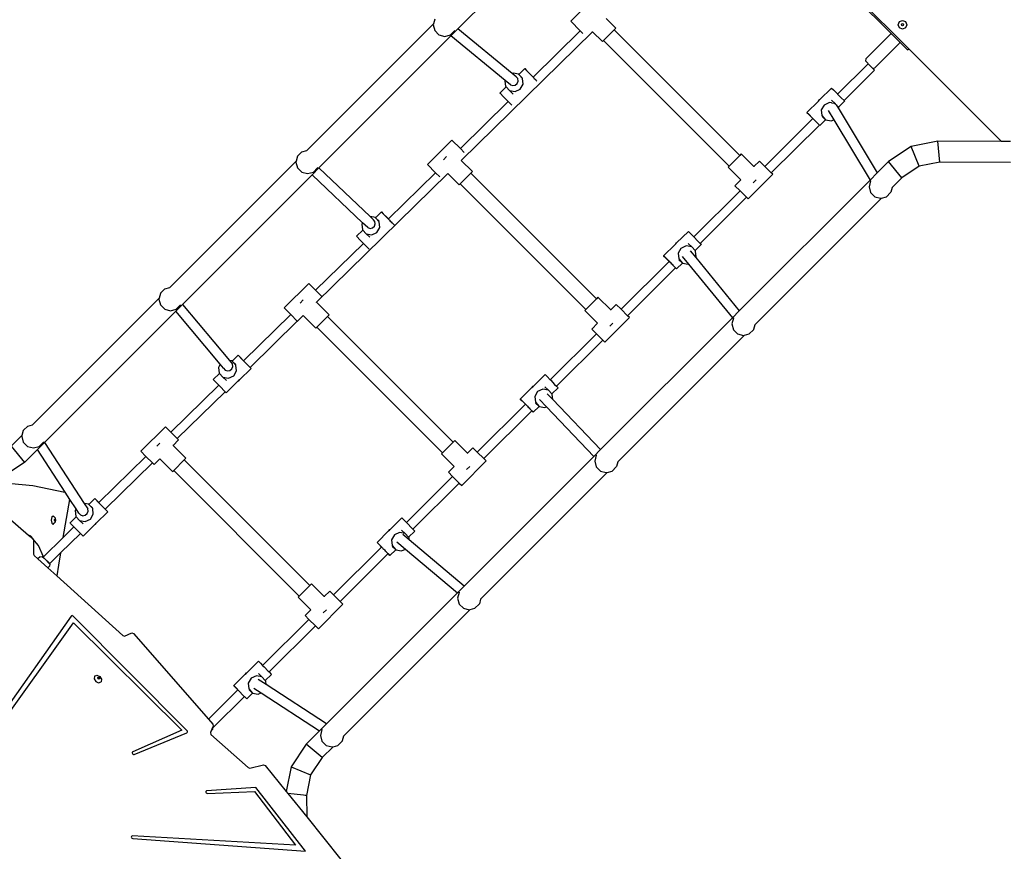
# Model space of a CAD drawing. Units: centimetres. Extents: x 17596 to 19459, y -1705 to -4.
# Drawn here: x 18098 to 18268, y -894 to -750 of the extents above; entities that cross this region are included whole.
import ezdxf

# ---------------------------------------------------------------- set-up
doc = ezdxf.new("R2010")
doc.units = ezdxf.units.CM
doc.layers.add('VP-EQ', color=7, linetype='Continuous', true_color=0x8a3492)

# ---------------------------------------------------------------- blocks, each defined once
blk = doc.blocks.new('3041')
at = {"layer": 'VP-EQ', "color": 0}
for p, q in [((18218.61, -722.5), (18251.45, -755.31)), ((18248.49, -752.72), (18222.51, -726.73)), ((18196.18, -729.24), (18173.56, -751.86)), ((18197.31, -746.3), (18193.07, -750.54)), ((18169.36, -750.97), (18147.51, -772.82)), ((18169.36, -750.97), (18169.31, -751.15)), ((18169.31, -751.15), (18169.58, -752.15)), ((18169.58, -750.15), (18169.36, -750.97)), ((18194.73, -752.2), (18193.07, -750.54)), ((18200.85, -751.74), (18199.17, -750.06)), ((18249.62, -751.12), (18249.84, -750.59)), ((18249.84, -751.65), (18249.62, -751.12)), ((18249.84, -750.59), (18250.37, -750.37)), ((18250.37, -751.87), (18249.84, -751.65)), ((18250.19, -751.12), (18250.24, -750.99)), ((18250.24, -751.25), (18250.19, -751.12)), ((18250.24, -750.99), (18250.37, -750.94)), ((18250.37, -751.3), (18250.24, -751.25)), ((18250.37, -750.37), (18250.9, -750.59)), ((18250.37, -750.94), (18250.49, -750.99)), ((18250.49, -751.25), (18250.37, -751.3)), ((18250.9, -751.65), (18250.37, -751.87)), ((18250.49, -750.99), (18250.55, -751.12)), ((18250.55, -751.12), (18250.49, -751.25)), ((18250.9, -750.59), (18251.12, -751.12)), ((18251.12, -751.12), (18250.9, -751.65)), ((18172.36, -753.06), (18149.58, -775.84)), ((18169.58, -752.15), (18170.31, -752.88)), ((18170.31, -752.88), (18171.31, -753.15)), ((18171.31, -753.15), (18172.31, -752.88)), ((18172.31, -752.88), (18173.04, -752.15)), ((18173.56, -751.86), (18172.36, -753.06)), ((18181.75, -760.74), (18172.36, -753.06)), ((18173.06, -752.11), (18173.04, -752.15)), ((18182.98, -759.57), (18173.56, -751.86)), ((18174.16, -774.56), (18196.86, -752.33)), ((18186.58, -760.18), (18194.73, -752.2)), ((18195.19, -752.66), (18194.73, -752.2)), ((18196.86, -752.33), (18196.85, -752.32)), ((18198.56, -754.03), (18196.86, -752.33)), ((18200.57, -752.02), (18198.73, -753.86)), ((18200.57, -752.02), (18200.85, -751.74)), ((18222.26, -773.7), (18200.57, -752.02)), ((18244.05, -757.03), (18248.33, -752.75)), ((18248.33, -752.75), (18248.49, -752.72)), ((18249.92, -754.14), (18248.49, -752.72)), ((18198.56, -754.03), (18198.73, -753.86)), ((18220.42, -775.54), (18198.73, -753.86)), ((18245.6, -758.59), (18249.89, -754.31)), ((18249.92, -754.14), (18249.89, -754.31)), ((18251.27, -755.49), (18249.92, -754.14)), ((18251.27, -755.49), (18251.45, -755.31)), ((18251.45, -755.31), (18267.46, -771.32)), ((18239.17, -763.09), (18244.43, -757.86)), ((18244.05, -757.03), (18243.97, -757.39)), ((18243.97, -757.39), (18244.84, -758.26)), ((18244.78, -758.21), (18244.43, -757.86)), ((18244.78, -758.21), (18244.84, -758.26)), ((18244.84, -758.26), (18244.92, -758.34)), ((18245.22, -758.64), (18244.92, -758.34)), ((18183.12, -759.5), (18182.98, -759.57)), ((18183.66, -760.12), (18182.98, -759.57)), ((18184.09, -759.69), (18183.12, -759.5)), ((18183.93, -760.44), (18183.66, -760.12)), ((18184.11, -759.71), (18184.09, -759.69)), ((18185.12, -758.71), (18184.11, -759.71)), ((18184.75, -760.41), (18184.11, -759.71)), ((18184.71, -760.28), (18184.11, -759.71)), ((18185.21, -758.81), (18185.12, -758.71)), ((18185.12, -758.71), (18185.45, -759.04)), ((18185.7, -759.31), (18185.21, -758.81)), ((18185.45, -759.04), (18186.08, -759.68)), ((18186.39, -760.01), (18185.7, -759.31)), ((18186.08, -759.68), (18186.58, -760.18)), ((18186.57, -760.19), (18186.39, -760.01)), ((18186.57, -760.19), (18186.58, -760.18)), ((18186.57, -760.19), (18186.61, -760.22)), ((18186.61, -760.22), (18186.68, -760.3)), ((18240.28, -764.23), (18245.56, -758.98)), ((18245.22, -758.64), (18245.24, -758.66)), ((18245.22, -758.64), (18245.22, -758.64)), ((18245.24, -758.66), (18245.6, -758.59)), ((18245.24, -758.66), (18245.56, -758.98)), ((18181.91, -761.86), (18180.84, -762.92)), ((18181.75, -760.74), (18181.72, -760.79)), ((18181.72, -760.79), (18181.83, -761.77)), ((18182.67, -761.49), (18181.75, -760.74)), ((18181.83, -761.77), (18181.91, -761.86)), ((18181.91, -761.86), (18182.49, -762.49)), ((18182.67, -761.49), (18183.07, -761.63)), ((18183.07, -761.63), (18183.5, -761.55)), ((18183.5, -761.55), (18183.84, -761.27)), ((18183.84, -761.27), (18183.99, -760.86)), ((18183.99, -760.86), (18183.93, -760.44)), ((18184.36, -762.26), (18184.85, -761.39)), ((18184.85, -761.39), (18184.75, -760.41)), ((18186.68, -760.3), (18186.78, -760.41)), ((18186.78, -760.41), (18186.91, -760.54)), ((18186.91, -760.54), (18187.02, -760.65)), ((18187.02, -760.65), (18187.05, -760.68)), ((18187.05, -760.68), (18187.2, -760.83)), ((18187.2, -760.83), (18187.2, -760.83)), ((18180.94, -763.02), (18180.84, -762.92)), ((18181.42, -763.52), (18180.94, -763.02)), ((18182.11, -764.22), (18181.42, -763.52)), ((18182.49, -762.49), (18183.45, -762.68)), ((18183.11, -763.09), (18182.49, -762.49)), ((18183.45, -762.68), (18184.36, -762.26)), ((18236.12, -764.05), (18238.14, -762.06)), ((18238.14, -762.06), (18238.48, -762.39)), ((18238.48, -762.39), (18239.11, -763.03)), ((18239.11, -763.03), (18239.17, -763.09)), ((18239.17, -763.09), (18239.8, -763.73)), ((18174.01, -772.49), (18182.28, -764.39)), ((18182.28, -764.39), (18182.11, -764.22)), ((18182.74, -764.86), (18182.28, -764.39)), ((18182.91, -765.03), (18182.74, -764.86)), ((18233.87, -766.26), (18235.86, -764.31)), ((18235.96, -764.12), (18235.86, -764.31)), ((18235.86, -764.31), (18236, -764.16)), ((18236.12, -764.05), (18235.96, -764.12)), ((18236, -764.16), (18236.12, -764.05)), ((18236.86, -764.99), (18236.36, -765.85)), ((18237.76, -764.57), (18236.86, -764.99)), ((18238.1, -764.63), (18237.76, -764.57)), ((18238.1, -764.63), (18238.16, -764.6)), ((18238.1, -764.63), (18238.11, -764.63)), ((18238.11, -764.15), (18238.73, -764.75)), ((18238.16, -764.6), (18238.58, -764.67)), ((18238.58, -764.67), (18238.67, -764.74)), ((18238.73, -764.75), (18238.68, -764.74)), ((18238.85, -764.89), (18238.73, -764.75)), ((18238.85, -764.89), (18238.86, -764.89)), ((18238.86, -764.89), (18238.91, -764.93)), ((18238.91, -764.93), (18238.93, -764.98)), ((18239.31, -765.38), (18238.93, -764.98)), ((18238.93, -764.98), (18239.42, -765.79)), ((18239.31, -765.38), (18240.37, -764.33)), ((18239.8, -763.73), (18240.28, -764.23)), ((18240.28, -764.23), (18240.37, -764.33)), ((18240.28, -764.23), (18240.28, -764.23)), ((18233.87, -766.26), (18234.2, -766.6)), ((18233.96, -766.37), (18233.87, -766.26)), ((18234.44, -766.86), (18233.96, -766.37)), ((18234.2, -766.6), (18234.83, -767.24)), ((18234.9, -767.33), (18234.44, -766.86)), ((18236.36, -765.85), (18236.47, -766.83)), ((18236.47, -766.83), (18237.11, -767.54)), ((18236.51, -766.96), (18237.11, -767.54)), ((18237.55, -765.94), (18238.51, -767.55)), ((18239.39, -765.48), (18239.31, -765.38)), ((18239.42, -765.79), (18239.39, -765.48)), ((18239.42, -765.79), (18246, -776.73)), ((18226.6, -775.58), (18234.9, -767.33)), ((18227.72, -776.7), (18236.02, -768.46)), ((18234.83, -767.24), (18234.91, -767.33)), ((18234.9, -767.33), (18234.91, -767.33)), ((18234.91, -767.33), (18234.95, -767.36)), ((18234.95, -767.36), (18235.02, -767.44)), ((18235.02, -767.44), (18235.13, -767.54)), ((18235.13, -767.54), (18235.25, -767.67)), ((18235.25, -767.67), (18235.39, -767.82)), ((18235.39, -767.82), (18235.52, -767.94)), ((18235.52, -767.94), (18235.54, -767.96)), ((18235.54, -767.96), (18235.68, -768.11)), ((18235.68, -768.11), (18235.81, -768.24)), ((18235.81, -768.24), (18235.91, -768.34)), ((18235.91, -768.34), (18235.98, -768.42)), ((18235.98, -768.42), (18236, -768.44)), ((18236, -768.44), (18236.02, -768.46)), ((18236.1, -768.54), (18236.02, -768.46)), ((18236.02, -768.46), (18236.02, -768.46)), ((18236.02, -768.46), (18236.1, -768.54)), ((18236.1, -768.54), (18237.11, -767.54)), ((18237.11, -767.54), (18237.13, -767.56)), ((18237.13, -767.56), (18238.09, -767.74)), ((18238.09, -767.74), (18238.51, -767.55)), ((18238.51, -767.55), (18244.77, -777.96)), ((18172.56, -771.05), (18168.32, -775.29)), ((18174.01, -772.49), (18172.56, -771.05)), ((18256.48, -771.26), (18251.88, -772.15)), ((18267.46, -771.32), (18256.48, -771.26)), ((18256.85, -774.85), (18256.48, -771.26)), ((18269.05, -771.32), (18267.46, -771.32)), ((18267.46, -771.32), (18267.51, -771.37)), ((18145.89, -773.84), (18145.67, -774.66)), ((18145.92, -773.79), (18145.89, -773.84)), ((18145.92, -773.79), (18146.65, -773.05)), ((18146.65, -773.05), (18147.5, -772.83)), ((18147.5, -772.83), (18147.51, -772.82)), ((18174.69, -773.17), (18174.01, -772.49)), ((18222.26, -773.7), (18220.42, -775.54)), ((18222.53, -773.43), (18222.26, -773.7)), ((18222.53, -773.43), (18224.73, -775.63)), ((18251.88, -772.15), (18247.99, -774.74)), ((18253.29, -775.54), (18251.88, -772.15)), ((18145.67, -774.66), (18123.82, -796.51)), ((18145.67, -774.66), (18145.62, -774.84)), ((18145.62, -774.84), (18145.89, -775.83)), ((18169.72, -776.69), (18168.32, -775.29)), ((18171.07, -774.44), (18171.61, -773.9)), ((18174.15, -774.57), (18174.16, -774.56)), ((18176.1, -776.49), (18174.16, -774.56)), ((18220.42, -775.54), (18220.25, -775.71)), ((18225.69, -774.67), (18224.73, -775.63)), ((18225.69, -774.67), (18226.6, -775.58)), ((18247.99, -774.74), (18246, -776.73)), ((18250.29, -777.54), (18247.99, -774.74)), ((18253.29, -775.54), (18250.29, -777.54)), ((18256.85, -774.85), (18253.29, -775.54)), ((18269.05, -774.91), (18256.85, -774.85)), ((18148.4, -777.02), (18126, -799.42)), ((18145.89, -775.83), (18146.62, -776.57)), ((18146.62, -776.57), (18147.62, -776.83)), ((18147.62, -776.83), (18148.62, -776.57)), ((18149.58, -775.84), (18148.4, -777.02)), ((18157.11, -785.31), (18148.4, -777.02)), ((18148.62, -776.57), (18149.36, -775.84)), ((18149.16, -799.05), (18171.85, -776.82)), ((18149.38, -775.8), (18149.36, -775.84)), ((18158.44, -784.26), (18149.58, -775.84)), ((18161.57, -784.67), (18169.72, -776.69)), ((18170.45, -777.42), (18169.72, -776.69)), ((18171.85, -776.82), (18171.85, -776.81)), ((18173.81, -778.78), (18171.85, -776.82)), ((18175.82, -776.77), (18173.99, -778.6)), ((18175.82, -776.77), (18176.1, -776.49)), ((18197.51, -798.45), (18175.82, -776.77)), ((18220.25, -775.71), (18222.45, -777.92)), ((18227.98, -776.96), (18223.73, -781.2)), ((18224.73, -775.63), (18224.71, -775.65)), ((18226.6, -775.58), (18227.72, -776.7)), ((18227.98, -776.96), (18227.72, -776.7)), ((18246, -776.73), (18244.77, -777.96)), ((18173.81, -778.78), (18173.99, -778.6)), ((18195.67, -800.29), (18173.99, -778.6)), ((18222.45, -777.92), (18221.45, -778.92)), ((18221.45, -778.92), (18222.34, -779.81)), ((18244.77, -777.96), (18222.19, -800.55)), ((18224.59, -778.45), (18225.12, -777.92)), ((18244.87, -778.1), (18244.6, -779.1)), ((18244.89, -778.06), (18244.87, -778.1)), ((18250.29, -777.54), (18248.57, -779.25)), ((18214.34, -787.76), (18222.34, -779.81)), ((18223.46, -780.93), (18222.34, -779.81)), ((18244.6, -779.1), (18244.87, -780.1)), ((18244.87, -780.1), (18245.6, -780.83)), ((18247.6, -780.83), (18248.33, -780.1)), ((18248.36, -780.05), (18248.33, -780.1)), ((18248.57, -779.25), (18248.36, -780.05)), ((18248.57, -779.25), (18248.57, -779.25)), ((18215.45, -788.89), (18223.46, -780.93)), ((18223.46, -780.93), (18223.73, -781.2)), ((18246.77, -781.05), (18224.89, -802.94)), ((18245.6, -780.83), (18246.6, -781.1)), ((18246.6, -781.1), (18246.77, -781.05)), ((18246.77, -781.05), (18247.6, -780.83)), ((18160.37, -783.46), (18159.36, -784.45)), ((18160.46, -783.56), (18160.37, -783.46)), ((18160.37, -783.46), (18160.7, -783.79)), ((18160.95, -784.06), (18160.46, -783.56)), ((18160.7, -783.79), (18161.34, -784.43)), ((18157.11, -785.31), (18156.98, -785.54)), ((18156.98, -785.54), (18157.08, -786.52)), ((18158, -786.16), (18157.11, -785.31)), ((18159.34, -784.44), (18158.44, -784.26)), ((18158.99, -784.79), (18158.44, -784.26)), ((18159.26, -785.11), (18158.99, -784.79)), ((18159.17, -785.94), (18159.32, -785.53)), ((18159.32, -785.53), (18159.26, -785.11)), ((18159.36, -784.45), (18159.34, -784.44)), ((18160, -785.16), (18159.36, -784.45)), ((18159.96, -785.03), (18159.36, -784.45)), ((18160.1, -786.14), (18160, -785.16)), ((18161.64, -784.76), (18160.95, -784.06)), ((18161.34, -784.43), (18161.57, -784.67)), ((18161.57, -784.68), (18161.57, -784.67)), ((18161.78, -784.9), (18161.64, -784.76)), ((18161.78, -784.9), (18161.91, -785.03)), ((18161.91, -785.03), (18162.05, -785.17)), ((18162.05, -785.17), (18162.2, -785.32)), ((18162.2, -785.32), (18162.27, -785.4)), ((18162.27, -785.4), (18162.34, -785.46)), ((18162.34, -785.46), (18162.46, -785.59)), ((18162.46, -785.59), (18162.57, -785.7)), ((18162.57, -785.7), (18162.6, -785.73)), ((18157.16, -786.61), (18156.09, -787.66)), ((18157.08, -786.52), (18157.16, -786.61)), ((18157.16, -786.61), (18157.74, -787.24)), ((18157.74, -787.24), (18158.7, -787.43)), ((18158.36, -787.84), (18157.74, -787.24)), ((18158, -786.16), (18158.41, -786.3)), ((18158.41, -786.3), (18158.83, -786.22)), ((18158.7, -787.43), (18159.61, -787.01)), ((18158.83, -786.22), (18159.17, -785.94)), ((18159.61, -787.01), (18160.1, -786.14)), ((18211.37, -788.79), (18213.39, -786.81)), ((18213.39, -786.81), (18213.73, -787.14)), ((18213.73, -787.14), (18214.34, -787.76)), ((18149, -796.98), (18157.27, -788.88)), ((18156.19, -787.77), (18156.09, -787.66)), ((18156.67, -788.26), (18156.19, -787.77)), ((18157.27, -788.88), (18156.67, -788.26)), ((18157.36, -788.97), (18157.27, -788.88)), ((18157.99, -789.61), (18157.36, -788.97)), ((18209.12, -791.01), (18211.11, -789.06)), ((18211.21, -788.87), (18211.11, -789.06)), ((18211.11, -789.06), (18211.26, -788.91)), ((18211.37, -788.79), (18211.21, -788.87)), ((18211.26, -788.91), (18211.37, -788.79)), ((18213.36, -788.9), (18213.98, -789.5)), ((18214.34, -787.76), (18214.36, -787.78)), ((18214.36, -787.78), (18215.05, -788.48)), ((18214.56, -790.13), (18215.63, -789.08)), ((18215.05, -788.48), (18215.45, -788.89)), ((18215.45, -788.89), (18215.53, -788.98)), ((18215.53, -788.98), (18215.63, -789.08)), ((18158.28, -789.89), (18157.99, -789.61)), ((18212.11, -789.74), (18211.62, -790.6)), ((18211.62, -790.6), (18211.72, -791.58)), ((18213.02, -789.32), (18212.11, -789.74)), ((18213.98, -789.5), (18213.02, -789.32)), ((18213.7, -790.16), (18214.66, -791.34)), ((18214.56, -790.13), (18213.98, -789.5)), ((18214.64, -790.22), (18214.56, -790.13)), ((18214.74, -791.21), (18214.64, -790.22)), ((18201.77, -800.25), (18210.07, -792)), ((18209.12, -791.01), (18209.45, -791.34)), ((18209.21, -791.12), (18209.12, -791.01)), ((18209.69, -791.61), (18209.21, -791.12)), ((18209.45, -791.34), (18210.08, -791.98)), ((18210.07, -792), (18209.69, -791.61)), ((18210.07, -792), (18210.08, -791.99)), ((18210.08, -791.98), (18210.19, -792.11)), ((18210.19, -792.11), (18210.3, -792.21)), ((18210.3, -792.21), (18210.42, -792.34)), ((18210.42, -792.34), (18210.57, -792.48)), ((18210.57, -792.48), (18210.71, -792.63)), ((18211.35, -793.29), (18212.36, -792.29)), ((18211.72, -791.58), (18212.36, -792.29)), ((18211.76, -791.71), (18212.36, -792.29)), ((18212.33, -791.15), (18213.4, -792.46)), ((18212.36, -792.29), (18212.38, -792.31)), ((18212.38, -792.31), (18213.34, -792.49)), ((18213.34, -792.49), (18213.4, -792.46)), ((18213.4, -792.46), (18220.99, -801.74)), ((18214.66, -791.34), (18214.74, -791.21)), ((18214.66, -791.34), (18222.19, -800.55)), ((18202.89, -801.37), (18211.19, -793.13)), ((18210.71, -792.63), (18210.77, -792.69)), ((18210.77, -792.69), (18210.85, -792.78)), ((18210.85, -792.78), (18210.98, -792.91)), ((18210.98, -792.91), (18211.08, -793.01)), ((18211.08, -793.01), (18211.15, -793.09)), ((18211.15, -793.09), (18211.19, -793.12)), ((18211.19, -793.13), (18211.19, -793.12)), ((18211.19, -793.12), (18211.25, -793.18)), ((18211.35, -793.29), (18211.19, -793.13)), ((18211.25, -793.18), (18211.35, -793.29)), ((18147.82, -795.8), (18143.57, -800.04)), ((18149, -796.98), (18147.82, -795.8)), ((18122.2, -797.52), (18121.98, -798.35)), ((18122.23, -797.47), (18122.2, -797.52)), ((18122.23, -797.47), (18122.97, -796.74)), ((18122.97, -796.74), (18123.81, -796.52)), ((18123.81, -796.52), (18123.82, -796.51)), ((18150.01, -797.99), (18149, -796.98)), ((18121.98, -798.35), (18100.13, -820.2)), ((18121.98, -798.35), (18121.94, -798.52)), ((18121.94, -798.52), (18122.2, -799.52)), ((18146.33, -799.19), (18146.86, -798.65)), ((18149.14, -799.07), (18149.16, -799.05)), ((18151.35, -801.24), (18149.16, -799.05)), ((18197.51, -798.45), (18195.67, -800.29)), ((18197.78, -798.18), (18197.51, -798.45)), ((18197.78, -798.18), (18199.99, -800.38)), ((18124.84, -800.58), (18102.17, -823.26)), ((18122.2, -799.52), (18122.94, -800.26)), ((18122.94, -800.26), (18123.94, -800.52)), ((18123.94, -800.52), (18124.94, -800.26)), ((18126, -799.42), (18124.84, -800.58)), ((18132.53, -809.75), (18124.84, -800.58)), ((18124.94, -800.26), (18125.67, -799.52)), ((18125.69, -799.49), (18125.67, -799.52)), ((18126, -799.42), (18134.12, -809.1)), ((18144.72, -801.18), (18143.57, -800.04)), ((18195.67, -800.29), (18195.5, -800.46)), ((18195.5, -800.46), (18197.7, -802.67)), ((18199.99, -800.38), (18199.96, -800.4)), ((18200.94, -799.42), (18199.99, -800.38)), ((18201.77, -800.25), (18200.94, -799.42)), ((18201.77, -800.25), (18202.89, -801.37)), ((18222.19, -800.55), (18220.99, -801.74)), ((18136.57, -809.16), (18144.72, -801.18)), ((18137.68, -810.3), (18145.84, -802.3)), ((18145.84, -802.3), (18144.72, -801.18)), ((18145.84, -802.3), (18145.86, -802.32)), ((18146.86, -801.32), (18145.86, -802.32)), ((18149.06, -803.53), (18146.86, -801.32)), ((18151.07, -801.52), (18149.24, -803.35)), ((18151.07, -801.52), (18151.35, -801.24)), ((18172.76, -823.2), (18151.07, -801.52)), ((18197.7, -802.67), (18196.7, -803.67)), ((18220.99, -801.74), (18198.23, -824.5)), ((18203.23, -801.71), (18198.98, -805.95)), ((18199.84, -803.2), (18200.37, -802.67)), ((18203.23, -801.71), (18202.89, -801.37)), ((18221.18, -801.79), (18220.91, -802.79)), ((18221.2, -801.75), (18221.18, -801.79)), ((18149.06, -803.53), (18149.24, -803.35)), ((18170.92, -825.04), (18149.24, -803.35)), ((18196.7, -803.67), (18197.51, -804.48)), ((18220.91, -802.79), (18221.18, -803.79)), ((18221.18, -803.79), (18221.91, -804.52)), ((18223.91, -804.52), (18224.64, -803.79)), ((18224.67, -803.74), (18224.64, -803.79)), ((18224.88, -802.94), (18224.67, -803.74)), ((18224.89, -802.94), (18224.88, -802.94)), ((18189.51, -812.43), (18197.51, -804.48)), ((18190.62, -813.56), (18198.63, -805.6)), ((18197.51, -804.48), (18198.63, -805.6)), ((18198.63, -805.6), (18198.98, -805.95)), ((18223.08, -804.74), (18201.2, -826.62)), ((18221.91, -804.52), (18222.91, -804.79)), ((18222.91, -804.79), (18223.08, -804.74)), ((18223.08, -804.74), (18223.91, -804.52)), ((18134.59, -809.19), (18134.12, -809.1)), ((18134.12, -809.1), (18134.65, -809.72)), ((18134.61, -809.2), (18134.59, -809.19)), ((18135.62, -808.21), (18134.61, -809.2)), ((18135.25, -809.91), (18134.61, -809.2)), ((18135.21, -809.78), (18134.61, -809.2)), ((18135.72, -808.31), (18135.62, -808.21)), ((18135.62, -808.21), (18135.95, -808.54)), ((18136.2, -808.81), (18135.72, -808.31)), ((18135.95, -808.54), (18136.57, -809.16)), ((18136.89, -809.51), (18136.2, -808.81)), ((18136.57, -809.17), (18136.57, -809.16)), ((18137.05, -809.66), (18136.89, -809.51)), ((18132.53, -809.75), (18132.23, -810.29)), ((18132.23, -810.29), (18132.33, -811.27)), ((18133.12, -810.45), (18132.53, -809.75)), ((18133.12, -810.45), (18133.12, -810.46)), ((18133.12, -810.46), (18133.39, -810.78)), ((18133.39, -810.78), (18133.79, -810.91)), ((18133.79, -810.91), (18134.22, -810.83)), ((18134.22, -810.83), (18134.56, -810.55)), ((18134.56, -810.55), (18134.71, -810.14)), ((18134.71, -810.14), (18134.65, -809.72)), ((18134.86, -811.76), (18135.35, -810.89)), ((18135.35, -810.89), (18135.25, -809.91)), ((18137.85, -810.48), (18135.86, -812.44)), ((18137.05, -809.66), (18137.19, -809.81)), ((18137.19, -809.81), (18137.33, -809.95)), ((18137.33, -809.95), (18137.46, -810.08)), ((18137.46, -810.08), (18137.52, -810.15)), ((18137.52, -810.15), (18137.57, -810.19)), ((18137.57, -810.19), (18137.64, -810.26)), ((18137.64, -810.26), (18137.68, -810.3)), ((18137.68, -810.3), (18137.76, -810.38)), ((18137.68, -810.3), (18137.68, -810.3)), ((18137.85, -810.48), (18137.68, -810.3)), ((18137.76, -810.38), (18137.85, -810.48)), ((18132.41, -811.36), (18131.34, -812.41)), ((18131.44, -812.52), (18131.34, -812.41)), ((18131.92, -813.01), (18131.44, -812.52)), ((18132.33, -811.27), (18132.41, -811.36)), ((18132.41, -811.36), (18132.99, -811.99)), ((18132.99, -811.99), (18133.95, -812.18)), ((18133.61, -812.59), (18132.99, -811.99)), ((18135.6, -812.7), (18133.58, -814.69)), ((18133.95, -812.18), (18134.86, -811.76)), ((18135.71, -812.58), (18135.6, -812.7)), ((18135.6, -812.7), (18135.76, -812.62)), ((18135.86, -812.44), (18135.71, -812.58)), ((18135.76, -812.62), (18135.86, -812.44)), ((18186.62, -813.54), (18188.65, -811.55)), ((18188.65, -811.55), (18188.98, -811.89)), ((18188.98, -811.89), (18189.51, -812.43)), ((18189.51, -812.43), (18189.61, -812.53)), ((18189.61, -812.53), (18190.3, -813.23)), ((18124, -821.48), (18132.27, -813.37)), ((18125.12, -822.6), (18133.39, -814.5)), ((18132.27, -813.37), (18131.92, -813.01)), ((18132.61, -813.72), (18132.27, -813.37)), ((18133.24, -814.36), (18132.61, -813.72)), ((18133.39, -814.5), (18133.24, -814.36)), ((18133.58, -814.69), (18133.39, -814.5)), ((18184.37, -815.76), (18186.36, -813.8)), ((18186.47, -813.62), (18186.36, -813.8)), ((18186.36, -813.8), (18186.51, -813.66)), ((18186.62, -813.54), (18186.47, -813.62)), ((18186.51, -813.66), (18186.62, -813.54)), ((18187.36, -814.48), (18186.87, -815.35)), ((18188.27, -814.06), (18187.36, -814.48)), ((18189.23, -814.25), (18188.27, -814.06)), ((18188.61, -813.65), (18189.23, -814.25)), ((18189.81, -814.88), (18189.23, -814.25)), ((18189.81, -814.88), (18190.88, -813.83)), ((18190.3, -813.23), (18190.62, -813.56)), ((18190.62, -813.56), (18190.78, -813.73)), ((18190.78, -813.73), (18190.88, -813.83)), ((18184.37, -815.76), (18184.7, -816.09)), ((18184.46, -815.86), (18184.37, -815.76)), ((18184.95, -816.36), (18184.46, -815.86)), ((18184.7, -816.09), (18185.33, -816.73)), ((18185.24, -816.67), (18184.95, -816.36)), ((18186.87, -815.35), (18186.97, -816.33)), ((18186.97, -816.33), (18187.61, -817.04)), ((18187.66, -815.82), (18188.88, -817.11)), ((18189.03, -814.84), (18189.98, -815.83)), ((18189.89, -814.97), (18189.81, -814.88)), ((18189.98, -815.83), (18189.89, -814.97)), ((18189.98, -815.83), (18198.23, -824.5)), ((18176.94, -824.92), (18185.24, -816.67)), ((18178.06, -826.04), (18186.36, -817.8)), ((18185.24, -816.67), (18185.25, -816.66)), ((18185.33, -816.73), (18185.47, -816.88)), ((18185.47, -816.88), (18185.59, -817.01)), ((18185.59, -817.01), (18185.74, -817.15)), ((18185.74, -817.15), (18185.88, -817.3)), ((18185.88, -817.3), (18186.02, -817.43)), ((18186.02, -817.43), (18186.02, -817.44)), ((18186.02, -817.44), (18186.15, -817.57)), ((18186.15, -817.57), (18186.25, -817.68)), ((18186.25, -817.68), (18186.33, -817.75)), ((18186.33, -817.75), (18186.36, -817.79)), ((18186.36, -817.8), (18186.36, -817.79)), ((18186.36, -817.79), (18186.51, -817.93)), ((18186.6, -818.04), (18186.36, -817.8)), ((18186.51, -817.93), (18186.6, -818.04)), ((18186.6, -818.04), (18187.61, -817.04)), ((18187.01, -816.46), (18187.61, -817.04)), ((18187.61, -817.04), (18187.63, -817.05)), ((18187.63, -817.05), (18188.59, -817.24)), ((18188.59, -817.24), (18188.88, -817.11)), ((18188.88, -817.11), (18197.05, -825.68)), ((18098.52, -821.21), (18098.29, -822.04)), ((18098.54, -821.16), (18098.52, -821.21)), ((18098.54, -821.16), (18099.28, -820.43)), ((18099.28, -820.43), (18100.13, -820.21)), ((18100.13, -820.21), (18100.13, -820.2)), ((18123.07, -820.54), (18118.82, -824.79)), ((18124, -821.48), (18123.07, -820.54)), ((18098.29, -822.04), (18096.4, -823.93)), ((18098.29, -822.04), (18098.25, -822.21)), ((18098.25, -822.21), (18098.52, -823.21)), ((18125.12, -822.6), (18124, -821.48)), ((18125.35, -822.83), (18124.4, -823.79)), ((18125.12, -822.6), (18125.35, -822.83)), ((18173.03, -822.92), (18172.76, -823.2)), ((18173.03, -822.92), (18175.24, -825.13)), ((18096.4, -823.93), (18098.7, -826.72)), ((18098.52, -823.21), (18099.25, -823.94)), ((18100.95, -824.47), (18098.7, -826.72)), ((18099.25, -823.94), (18100.25, -824.21)), ((18100.25, -824.21), (18101.25, -823.94)), ((18102.17, -823.26), (18100.95, -824.47)), ((18105.76, -831.85), (18100.95, -824.47)), ((18101.25, -823.94), (18101.98, -823.21)), ((18102, -823.18), (18101.98, -823.21)), ((18102.17, -823.26), (18109.02, -833.78)), ((18119.71, -825.68), (18118.82, -824.79)), ((18121.58, -823.93), (18122.11, -823.4)), ((18124.4, -823.79), (18124.37, -823.81)), ((18126.6, -825.99), (18124.4, -823.79)), ((18172.76, -823.2), (18170.92, -825.04)), ((18176.19, -824.17), (18175.24, -825.13)), ((18176.19, -824.17), (18176.94, -824.92)), ((18198.23, -824.5), (18197.05, -825.68)), ((18111.57, -833.65), (18119.71, -825.68)), ((18120.83, -826.8), (18119.71, -825.68)), ((18122.11, -826.07), (18121.11, -827.07)), ((18124.31, -828.28), (18122.11, -826.07)), ((18126.32, -826.27), (18124.49, -828.1)), ((18126.32, -826.27), (18126.6, -825.99)), ((18148.01, -847.95), (18126.32, -826.27)), ((18170.92, -825.04), (18170.75, -825.21)), ((18170.75, -825.21), (18172.95, -827.41)), ((18178.48, -826.46), (18174.24, -830.7)), ((18197.05, -825.68), (18174.68, -848.05)), ((18175.24, -825.13), (18175.21, -825.15)), ((18178.06, -826.04), (18176.94, -824.92)), ((18178.48, -826.46), (18178.06, -826.04)), ((18197.49, -825.47), (18197.22, -826.47)), ((18197.22, -826.47), (18197.49, -827.47)), ((18197.51, -825.44), (18197.49, -825.47)), ((18098.7, -826.72), (18094.81, -829.31)), ((18112.68, -834.79), (18120.83, -826.8)), ((18121.11, -827.07), (18120.83, -826.8)), ((18124.31, -828.28), (18124.49, -828.1)), ((18146.17, -849.79), (18124.49, -828.1)), ((18172.95, -827.41), (18171.95, -828.41)), ((18175.09, -827.95), (18175.62, -827.41)), ((18197.49, -827.47), (18198.22, -828.21)), ((18198.22, -828.21), (18199.22, -828.47)), ((18199.39, -828.43), (18200.22, -828.21)), ((18200.22, -828.21), (18200.95, -827.47)), ((18200.98, -827.42), (18200.95, -827.47)), ((18201.2, -826.63), (18200.98, -827.42)), ((18201.2, -826.62), (18201.2, -826.63)), ((18164.68, -837.09), (18172.68, -829.15)), ((18171.95, -828.41), (18172.68, -829.15)), ((18172.68, -829.15), (18173.8, -830.27)), ((18199.39, -828.43), (18177.51, -850.31)), ((18199.22, -828.47), (18199.39, -828.43)), ((18088.86, -830.2), (18099.44, -839.25)), ((18094.65, -830.15), (18100.19, -830.7)), ((18100.19, -830.7), (18105.71, -831.84)), ((18165.79, -838.23), (18173.8, -830.27)), ((18173.8, -830.27), (18174.24, -830.7)), ((18105.42, -839.67), (18106.57, -833.09)), ((18105.71, -831.84), (18105.76, -831.85)), ((18106.57, -833.09), (18105.76, -831.85)), ((18107.65, -834.74), (18106.57, -833.09)), ((18110.87, -832.95), (18109.86, -833.95)), ((18110.97, -833.06), (18110.87, -832.95)), ((18110.87, -832.95), (18111.21, -833.29)), ((18111.45, -833.56), (18110.97, -833.06)), ((18111.21, -833.29), (18111.57, -833.65)), ((18107.65, -834.74), (18107.48, -835.04)), ((18107.48, -835.04), (18107.58, -836.02)), ((18108.11, -835.46), (18107.65, -834.74)), ((18109.84, -833.94), (18109.02, -833.78)), ((18109.02, -833.78), (18109.64, -834.73)), ((18109.71, -835.15), (18109.64, -834.73)), ((18109.86, -833.95), (18109.84, -833.94)), ((18110.5, -834.66), (18109.86, -833.95)), ((18110.46, -834.53), (18109.86, -833.95)), ((18110.61, -835.64), (18110.5, -834.66)), ((18112.14, -834.26), (18111.45, -833.56)), ((18111.56, -833.66), (18111.57, -833.65)), ((18112.77, -834.9), (18112.14, -834.26)), ((18112.68, -834.79), (18113.01, -835.13)), ((18112.68, -834.79), (18112.68, -834.79)), ((18113.1, -835.23), (18112.77, -834.9)), ((18103.43, -836.13), (18103.33, -836.66)), ((18103.33, -836.66), (18103.43, -837.19)), ((18103.43, -836.13), (18103.65, -835.91)), ((18103.65, -835.91), (18103.87, -836.13)), ((18103.87, -836.13), (18104.07, -836.36)), ((18103.89, -836.57), (18103.87, -836.66)), ((18103.87, -836.66), (18103.89, -836.76)), ((18103.94, -836.49), (18103.89, -836.54)), ((18103.89, -836.54), (18103.89, -836.57)), ((18103.9, -836.66), (18103.89, -836.57)), ((18103.89, -836.76), (18103.9, -836.66)), ((18103.89, -836.76), (18103.89, -836.79)), ((18103.94, -836.49), (18103.95, -836.54)), ((18103.95, -836.49), (18103.94, -836.49)), ((18104, -836.54), (18103.95, -836.49)), ((18104.02, -836.66), (18104, -836.54)), ((18104, -836.79), (18104.02, -836.66)), ((18104.13, -836.66), (18104.07, -836.36)), ((18104.07, -836.97), (18104.13, -836.66)), ((18107.66, -836.11), (18106.6, -837.16)), ((18107.58, -836.02), (18107.66, -836.11)), ((18107.66, -836.11), (18108.24, -836.74)), ((18108.11, -835.46), (18108.39, -835.78)), ((18108.24, -836.74), (18109.21, -836.93)), ((18108.86, -837.34), (18108.24, -836.74)), ((18108.39, -835.78), (18108.79, -835.92)), ((18108.79, -835.92), (18109.22, -835.83)), ((18109.21, -836.93), (18110.11, -836.51)), ((18109.22, -835.83), (18109.55, -835.55)), ((18109.55, -835.55), (18109.71, -835.15)), ((18110.11, -836.51), (18110.61, -835.64)), ((18113.1, -835.23), (18111.11, -837.19)), ((18113.01, -835.13), (18113.1, -835.23)), ((18161.87, -838.29), (18163.9, -836.3)), ((18163.9, -836.3), (18164.23, -836.64)), ((18164.23, -836.64), (18164.68, -837.09)), ((18103.43, -837.19), (18103.65, -837.41)), ((18103.65, -837.41), (18103.87, -837.19)), ((18103.87, -837.19), (18104.07, -836.97)), ((18103.89, -836.79), (18103.94, -836.83)), ((18103.95, -836.79), (18103.94, -836.83)), ((18103.94, -836.83), (18103.95, -836.84)), ((18103.95, -836.84), (18104, -836.79)), ((18105.42, -839.67), (18107.27, -837.86)), ((18106.69, -837.26), (18106.6, -837.16)), ((18107.17, -837.76), (18106.69, -837.26)), ((18107.27, -837.86), (18107.17, -837.76)), ((18107.86, -838.46), (18107.27, -837.86)), ((18108.38, -838.99), (18107.86, -838.46)), ((18110.85, -837.45), (18108.83, -839.44)), ((18110.97, -837.33), (18110.85, -837.45)), ((18110.85, -837.45), (18111.01, -837.37)), ((18111.11, -837.19), (18110.97, -837.33)), ((18111.01, -837.37), (18111.11, -837.19)), ((18161.72, -838.37), (18161.61, -838.55)), ((18161.61, -838.55), (18161.76, -838.41)), ((18161.87, -838.29), (18161.72, -838.37)), ((18161.76, -838.41), (18161.87, -838.29)), ((18163.87, -838.4), (18164.48, -839)), ((18164.68, -837.09), (18164.86, -837.27)), ((18164.86, -837.27), (18165.55, -837.98)), ((18165.55, -837.98), (18165.79, -838.23)), ((18165.79, -838.23), (18166.03, -838.47)), ((18166.03, -838.47), (18166.13, -838.58)), ((18099.84, -839.46), (18099.44, -839.25)), ((18099.44, -839.25), (18100.16, -839.86)), ((18100.16, -839.86), (18099.84, -839.46)), ((18100.16, -839.86), (18100.17, -839.86)), ((18100.17, -839.86), (18100.17, -839.88)), ((18101.13, -841.06), (18100.17, -839.88)), ((18100.17, -839.88), (18100.29, -840.12)), ((18100.29, -840.12), (18100.28, -842.53)), ((18102.02, -843.01), (18105.42, -839.67)), ((18104.96, -842.35), (18108.38, -838.99)), ((18108.49, -839.1), (18108.38, -838.99)), ((18108.83, -839.44), (18108.49, -839.1)), ((18159.62, -840.51), (18161.61, -838.55)), ((18162.61, -839.23), (18162.12, -840.1)), ((18162.12, -840.1), (18162.22, -841.08)), ((18163.52, -838.81), (18162.61, -839.23)), ((18164.48, -839), (18163.52, -838.81)), ((18165.18, -840.08), (18164.1, -839.18)), ((18165.06, -839.63), (18164.48, -839)), ((18165.06, -839.63), (18166.13, -838.58)), ((18165.14, -839.72), (18165.06, -839.63)), ((18165.18, -840.08), (18165.14, -839.72)), ((18174.68, -848.05), (18165.18, -840.08)), ((18102.02, -843.01), (18101.13, -841.06)), ((18152.11, -849.59), (18160.41, -841.33)), ((18159.62, -840.51), (18159.95, -840.84)), ((18159.71, -840.61), (18159.62, -840.51)), ((18160.2, -841.11), (18159.71, -840.61)), ((18159.95, -840.84), (18160.58, -841.48)), ((18160.41, -841.33), (18160.2, -841.11)), ((18160.41, -841.33), (18160.42, -841.33)), ((18160.58, -841.48), (18160.64, -841.55)), ((18160.64, -841.55), (18160.77, -841.67)), ((18160.77, -841.67), (18160.91, -841.82)), ((18160.91, -841.82), (18161.05, -841.97)), ((18161.85, -842.78), (18162.86, -841.79)), ((18162.22, -841.08), (18162.86, -841.79)), ((18162.26, -841.21), (18162.86, -841.79)), ((18162.86, -841.79), (18162.88, -841.8)), ((18162.88, -841.8), (18163.85, -841.99)), ((18163.05, -840.43), (18163.37, -840.7)), ((18163.37, -840.7), (18164.53, -841.67)), ((18163.85, -841.99), (18164.53, -841.67)), ((18164.53, -841.67), (18173.52, -849.21)), ((18100.28, -842.53), (18100.4, -842.78)), ((18100.4, -842.78), (18101.05, -843.37)), ((18101.43, -842.99), (18101.05, -843.37)), ((18101.05, -843.37), (18102.76, -844.92)), ((18101.43, -842.99), (18101.79, -842.93)), ((18101.79, -842.93), (18102.13, -843.27)), ((18101.97, -843.06), (18102.02, -843.01)), ((18102.09, -843.18), (18101.97, -843.06)), ((18102.13, -843.27), (18102.09, -843.18)), ((18103.09, -844.18), (18102.09, -843.18)), ((18102.13, -843.27), (18103.12, -844.26)), ((18103.09, -844.18), (18104.96, -842.35)), ((18104.96, -842.35), (18104.59, -844.45)), ((18153.23, -850.71), (18161.53, -842.46)), ((18161.05, -841.97), (18161.19, -842.11)), ((18161.19, -842.11), (18161.27, -842.18)), ((18161.27, -842.18), (18161.76, -842.68)), ((18161.85, -842.78), (18161.53, -842.46)), ((18161.53, -842.46), (18161.53, -842.46)), ((18161.76, -842.68), (18161.85, -842.78)), ((18103.06, -844.62), (18102.76, -844.92)), ((18102.76, -844.92), (18104.31, -846.32)), ((18103.12, -844.26), (18103.06, -844.62)), ((18104.59, -844.45), (18104.31, -846.32)), ((18104.31, -846.32), (18115.7, -856.61)), ((18148.01, -847.95), (18146.17, -849.79)), ((18148.29, -847.67), (18148.01, -847.95)), ((18148.29, -847.67), (18150.49, -849.88)), ((18174.68, -848.05), (18173.52, -849.21)), ((18146.17, -849.79), (18146, -849.96)), ((18146, -849.96), (18148.2, -852.16)), ((18150.49, -849.88), (18150.47, -849.9)), ((18151.44, -848.92), (18150.49, -849.88)), ((18173.52, -849.21), (18150.88, -871.85)), ((18151.44, -848.92), (18152.11, -849.59)), ((18153.23, -850.71), (18152.11, -849.59)), ((18173.8, -849.16), (18173.53, -850.16)), ((18173.53, -850.16), (18173.8, -851.16)), ((18173.82, -849.13), (18173.8, -849.16)), ((18177.51, -850.31), (18177.3, -851.11)), ((18177.51, -850.31), (18177.51, -850.31)), ((18153.73, -851.21), (18149.49, -855.45)), ((18153.73, -851.21), (18153.23, -850.71)), ((18173.8, -851.16), (18174.53, -851.89)), ((18174.53, -851.89), (18175.53, -852.16)), ((18175.7, -852.12), (18176.53, -851.89)), ((18176.53, -851.89), (18177.27, -851.16)), ((18177.3, -851.11), (18177.27, -851.16)), ((18106.78, -853.23), (18082.76, -887.29)), ((18106.84, -853.18), (18106.78, -853.23)), ((18106.93, -853.16), (18106.84, -853.18)), ((18107.03, -853.19), (18106.93, -853.16)), ((18107.11, -853.25), (18107.03, -853.19)), ((18126.79, -873.03), (18107.11, -853.25)), ((18148.2, -852.16), (18147.2, -853.16)), ((18147.2, -853.16), (18147.85, -853.81)), ((18150.34, -852.7), (18150.87, -852.16)), ((18175.7, -852.12), (18153.82, -874)), ((18175.53, -852.16), (18175.7, -852.12)), ((18083.55, -887.48), (18107.16, -854.4)), ((18107.16, -854.4), (18125.91, -872.97)), ((18139.85, -861.76), (18147.85, -853.81)), ((18140.96, -862.89), (18148.97, -854.94)), ((18147.85, -853.81), (18148.97, -854.94)), ((18148.97, -854.94), (18149.49, -855.45)), ((18115.7, -856.61), (18116.01, -856.69)), ((18116.01, -856.69), (18117.25, -856.14)), ((18117.25, -856.14), (18117.58, -856.25)), ((18117.58, -856.25), (18130.49, -871.06)), ((18137.13, -863.04), (18139.15, -861.05)), ((18139.15, -861.05), (18139.48, -861.38)), ((18139.48, -861.38), (18139.85, -861.76)), ((18139.85, -861.76), (18140.11, -862.02)), ((18140.11, -862.02), (18140.8, -862.73)), ((18110.81, -863.62), (18110.73, -864.08)), ((18110.81, -863.62), (18111.23, -863.43)), ((18111.23, -863.43), (18111.74, -863.65)), ((18111.37, -863.95), (18111.39, -863.88)), ((18111.44, -864.07), (18111.37, -863.95)), ((18111.39, -863.84), (18111.49, -863.8)), ((18111.39, -863.88), (18111.39, -863.84)), ((18111.39, -863.88), (18111.43, -863.86)), ((18111.43, -863.86), (18111.55, -863.91)), ((18111.49, -863.8), (18111.61, -863.85)), ((18111.55, -863.91), (18111.63, -864.02)), ((18111.61, -863.85), (18111.68, -863.96)), ((18111.68, -863.96), (18111.66, -864.07)), ((18111.74, -863.65), (18112.04, -864.13)), ((18134.87, -865.26), (18136.86, -863.3)), ((18136.97, -863.11), (18136.86, -863.3)), ((18136.86, -863.3), (18137.01, -863.16)), ((18137.13, -863.04), (18136.97, -863.11)), ((18137.01, -863.16), (18137.13, -863.04)), ((18137.87, -863.98), (18137.37, -864.85)), ((18138.77, -863.56), (18137.87, -863.98)), ((18139.74, -863.75), (18138.77, -863.56)), ((18139.12, -863.15), (18139.74, -863.75)), ((18140.31, -864.38), (18139.74, -863.75)), ((18140.31, -864.38), (18141.38, -863.33)), ((18140.8, -862.73), (18140.96, -862.89)), ((18140.96, -862.89), (18141.29, -863.22)), ((18141.29, -863.22), (18141.38, -863.33)), ((18110.73, -864.08), (18111.02, -864.56)), ((18111.02, -864.56), (18111.53, -864.78)), ((18111.56, -864.12), (18111.44, -864.07)), ((18111.53, -864.78), (18111.95, -864.59)), ((18111.61, -864.1), (18111.56, -864.12)), ((18111.63, -864.02), (18111.61, -864.1)), ((18111.66, -864.07), (18111.61, -864.1)), ((18112.04, -864.13), (18111.95, -864.59)), ((18134.87, -865.26), (18135.2, -865.59)), ((18134.96, -865.36), (18134.87, -865.26)), ((18135.45, -865.86), (18134.96, -865.36)), ((18135.2, -865.59), (18135.83, -866.23)), ((18137.37, -864.85), (18137.47, -865.83)), ((18140.46, -865.07), (18139.1, -864.18)), ((18140.4, -864.47), (18140.31, -864.38)), ((18140.46, -865.07), (18140.4, -864.47)), ((18150.88, -871.85), (18140.46, -865.07)), ((18130.49, -871.06), (18135.59, -866)), ((18131.28, -872.52), (18136.7, -867.13)), ((18135.59, -866), (18135.45, -865.86)), ((18135.59, -866), (18135.59, -866)), ((18135.83, -866.23), (18136.52, -866.93)), ((18136.52, -866.93), (18137.01, -867.43)), ((18136.77, -867.2), (18136.7, -867.13)), ((18136.7, -867.13), (18136.7, -867.13)), ((18137.1, -867.53), (18136.77, -867.2)), ((18137.1, -867.53), (18138.11, -866.54)), ((18137.47, -865.83), (18138.11, -866.54)), ((18137.52, -865.96), (18138.11, -866.54)), ((18138.11, -866.54), (18138.13, -866.55)), ((18138.13, -866.55), (18139.1, -866.74)), ((18138.36, -865.7), (18139.59, -866.51)), ((18139.1, -866.74), (18139.59, -866.51)), ((18139.59, -866.51), (18149.66, -873.07)), ((18137.01, -867.43), (18137.1, -867.53)), ((18130.49, -871.06), (18131.23, -871.9)), ((18131.34, -872.26), (18131.22, -872.5)), ((18131.23, -871.9), (18131.34, -872.26)), ((18150.88, -871.85), (18149.66, -873.07)), ((18125.91, -872.97), (18117.42, -876.7)), ((18117.67, -877.12), (18126.78, -873.38)), ((18126.78, -873.38), (18126.85, -873.32)), ((18126.86, -873.13), (18126.79, -873.03)), ((18126.85, -873.32), (18126.88, -873.23)), ((18126.88, -873.23), (18126.86, -873.13)), ((18130.96, -873.07), (18130.83, -873.33)), ((18130.83, -873.33), (18130.93, -873.67)), ((18130.93, -873.67), (18137.38, -879.41)), ((18131.22, -872.5), (18130.96, -873.07)), ((18131.23, -872.79), (18130.96, -873.07)), ((18131.23, -872.79), (18131.28, -872.52)), ((18131.28, -872.52), (18131.28, -872.51)), ((18149.66, -873.07), (18147.35, -875.38)), ((18150.11, -872.85), (18149.85, -873.85)), ((18149.85, -873.85), (18150.11, -874.85)), ((18150.13, -872.82), (18150.11, -872.85)), ((18153.82, -874), (18153.61, -874.8)), ((18153.82, -874), (18153.82, -874)), ((18147.35, -875.38), (18144.76, -879.27)), ((18150.15, -877.68), (18147.35, -875.38)), ((18150.11, -874.85), (18150.85, -875.58)), ((18152.02, -875.81), (18150.15, -877.68)), ((18150.85, -875.58), (18151.85, -875.85)), ((18151.85, -875.85), (18152.02, -875.81)), ((18152.02, -875.81), (18152.85, -875.58)), ((18152.85, -875.58), (18153.58, -874.85)), ((18153.61, -874.8), (18153.58, -874.85)), ((18117.34, -876.77), (18117.32, -876.87)), ((18117.32, -876.87), (18117.36, -876.98)), ((18117.42, -876.7), (18117.34, -876.77)), ((18117.36, -876.98), (18117.45, -877.08)), ((18117.45, -877.08), (18117.56, -877.13)), ((18117.56, -877.13), (18117.67, -877.12)), ((18137.65, -879.5), (18140, -878.94)), ((18140, -878.94), (18140.32, -879.07)), ((18140.32, -879.07), (18143.93, -883.55)), ((18144.76, -879.27), (18143.93, -883.55)), ((18144.76, -879.27), (18148.14, -880.68)), ((18150.15, -877.68), (18148.14, -880.68)), ((18137.38, -879.41), (18137.65, -879.5)), ((18148.14, -880.68), (18147.45, -884.24)), ((18130.09, -883.45), (18130.03, -883.54)), ((18130.03, -883.54), (18130.04, -883.65)), ((18130.04, -883.65), (18130.1, -883.76)), ((18130.18, -883.42), (18130.09, -883.45)), ((18130.1, -883.76), (18130.2, -883.84)), ((18138.68, -882.85), (18130.18, -883.42)), ((18130.2, -883.84), (18130.32, -883.86)), ((18130.32, -883.86), (18138.47, -883.55)), ((18138.47, -883.55), (18145.53, -892.83)), ((18147.27, -893.82), (18138.68, -882.85)), ((18143.93, -883.55), (18144.22, -883.9)), ((18144.22, -883.9), (18147.47, -887.93)), ((18146.91, -884.18), (18144.22, -883.9)), ((18147.2, -884.21), (18146.91, -884.18)), ((18147.39, -884.23), (18147.2, -884.21)), ((18147.45, -884.24), (18147.39, -884.23)), ((18147.45, -884.24), (18147.47, -887.93)), ((18147.47, -887.93), (18153.39, -895.27)), ((18117.18, -891.31), (18117.17, -891.42)), ((18117.17, -891.42), (18117.22, -891.53)), ((18117.24, -891.23), (18117.18, -891.31)), ((18117.22, -891.53), (18117.31, -891.62)), ((18117.34, -891.21), (18117.24, -891.23)), ((18117.31, -891.62), (18117.43, -891.65)), ((18145.53, -892.83), (18117.34, -891.21)), ((18117.43, -891.65), (18147.27, -893.82))]:
    blk.add_line(p, q, dxfattribs=at)
blk = doc.blocks.new('3041 2d')
at = {"layer": 'VP-EQ', "color": 0}
blk.add_blockref('3041', (0, 0), dxfattribs=at)

msp = doc.modelspace()

# ---------------------------------------------------------------- block references
at = {"layer": 'VP-EQ', "color": 0}
msp.add_blockref('3041 2d', (0, 0), dxfattribs=at)

doc.saveas('drawing.dxf')
